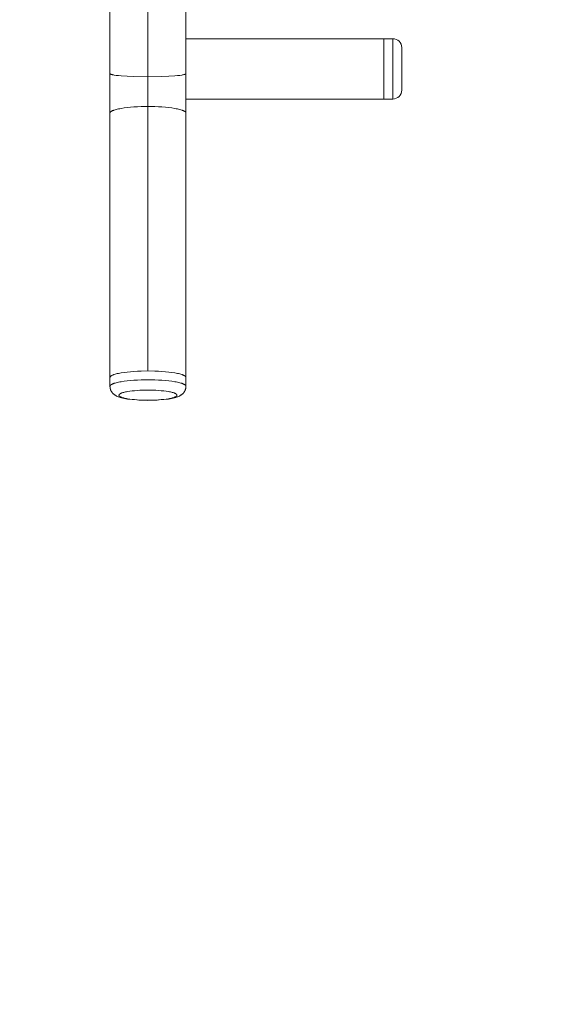
# Model space of a CAD drawing. Units: millimetres. Extents: x 2039.39 to 2044.9, y 2332.46 to 2340.54.
# Drawn here: x 2042.13 to 2042.43, y 2338.62 to 2339.17 of the extents above; entities that cross this region are included whole.
import ezdxf

# ---------------------------------------------------------------- set-up
doc = ezdxf.new("R2010")
doc.units = ezdxf.units.MM
doc.layers.get('0').update_dxf_attribs({"lineweight": 5})
doc.layers.add('DIASTASEIS', color=253, linetype='Continuous', lineweight=15)
doc.styles.get("Standard").update_dxf_attribs({"font": 'GOTHIC.TTF'})
doc.dimstyles.get("Standard").update_dxf_attribs({"dimtxt": 0.15, "dimasz": 0.15, "dimexe": 0.0625, "dimexo": 0.0625, "dimgap": 0.01, "dimtad": 0, "dimdec": 1, "dimzin": 0, "dimdsep": 46, "dimtxsty": 'Standard', "dimblk": 'OBLIQUE', "dimblk2": 'OBLIQUE', "dimcen": 0.06, "dimadec": 0, "dimazin": 0, "dimtfac": 1, "dimtdec": 1, "dimtofl": 0, "dimtmove": 0, "dimatfit": 3, "dimldrblk": 'OBLIQUE', "dimfxl": 1, "dimtolj": 1, "dimtzin": 0, "dimarcsym": 0})

# ---------------------------------------------------------------- blocks, each defined once
blk = doc.blocks.new('_Oblique')
at = {"color": 0, "linetype": 'ByBlock', "lineweight": -2}
blk.add_line((-0.5, -0.5), (0.5, 0.5), dxfattribs=at)
blk = doc.blocks.new('*D38')
at = {"layer": 'Defpoints', "color": 0}
for p in [(2041.86877, 2340.03882), (2041.86877, 2338.13882), (2043.13868, 2338.13882)]:
    blk.add_point(p, dxfattribs=at)
at = {"layer": 'DIASTASEIS', "color": 0, "lineweight": -2}
for p, q in [((2041.93127, 2340.03882), (2043.20118, 2340.03882)), ((2043.13868, 2340.03882), (2043.13868, 2339.28313)), ((2043.13868, 2338.13882), (2043.13868, 2338.8945)), ((2041.93127, 2338.13882), (2043.20118, 2338.13882))]:
    blk.add_line(p, q, dxfattribs=at)
at = {"layer": 'DIASTASEIS', "color": 0, "linetype": 'ByBlock', "lineweight": -2, "xscale": 0.15, "yscale": 0.15, "zscale": 0.15}
for p, rotation in [((2043.13868, 2340.03882), 90), ((2043.13868, 2338.13882), 270)]:
    blk.add_blockref('_Oblique', p, dxfattribs=dict(at, rotation=rotation))
at = {"layer": 'DIASTASEIS', "color": 0, "insert": (2043.13868, 2339.08882), "char_height": 0.15, "attachment_point": 5, "rotation": 90}
blk.add_mtext('\\A1;1.90', dxfattribs=at)
blk = doc.blocks.new('TR010_front')
for p, q in [((-3.22462, 11.54247), (-3.22462, 11.94095)), ((-3.18222, 11.94095), (-3.18222, 11.54247)), ((-3.20342, 11.9391), (-3.20342, 11.54062)), ((-3.18222, 11.56194), (-3.07177, 11.56194)), ((-3.07177, 11.56194), (-3.07177, 11.52824)), ((-3.07177, 11.56194), (-3.06677, 11.56194)), ((-3.06677, 11.56194), (-3.06677, 11.52824)), ((-3.06177, 11.55694), (-3.06177, 11.53324)), ((-3.22462, 11.54246), (-3.22462, 11.54247)), ((-3.22462, 11.54247), (-3.22462, 11.52038)), ((-3.22462, 11.54245), (-3.22462, 11.54246)), ((-3.22462, 11.54244), (-3.22462, 11.54245)), ((-3.22461, 11.54243), (-3.22462, 11.54244)), ((-3.22461, 11.54242), (-3.22461, 11.54243)), ((-3.22461, 11.54241), (-3.22461, 11.54242)), ((-3.2246, 11.5424), (-3.22461, 11.54241)), ((-3.2246, 11.54239), (-3.2246, 11.5424)), ((-3.22459, 11.54238), (-3.2246, 11.54239)), ((-3.22459, 11.54237), (-3.22459, 11.54238)), ((-3.22458, 11.54236), (-3.22459, 11.54237)), ((-3.22457, 11.54235), (-3.22458, 11.54236)), ((-3.22456, 11.54234), (-3.22457, 11.54235)), ((-3.22455, 11.54233), (-3.22456, 11.54234)), ((-3.22454, 11.54232), (-3.22455, 11.54233)), ((-3.22453, 11.54231), (-3.22454, 11.54232)), ((-3.22452, 11.54229), (-3.22453, 11.54231)), ((-3.22451, 11.54228), (-3.22452, 11.54229)), ((-3.2245, 11.54227), (-3.22451, 11.54228)), ((-3.22448, 11.54226), (-3.2245, 11.54227)), ((-3.22447, 11.54225), (-3.22448, 11.54226)), ((-3.22445, 11.54224), (-3.22447, 11.54225)), ((-3.22444, 11.54223), (-3.22445, 11.54224)), ((-3.22442, 11.54222), (-3.22444, 11.54223)), ((-3.22441, 11.54221), (-3.22442, 11.54222)), ((-3.22439, 11.5422), (-3.22441, 11.54221)), ((-3.22435, 11.54218), (-3.22439, 11.5422)), ((-3.22431, 11.54216), (-3.22435, 11.54218)), ((-3.22426, 11.54214), (-3.22431, 11.54216)), ((-3.22422, 11.54211), (-3.22426, 11.54214)), ((-3.22417, 11.54209), (-3.22422, 11.54211)), ((-3.22411, 11.54207), (-3.22417, 11.54209)), ((-3.22406, 11.54205), (-3.22411, 11.54207)), ((-3.22394, 11.54201), (-3.22406, 11.54205)), ((-3.2238, 11.54196), (-3.22394, 11.54201)), ((-3.22365, 11.54192), (-3.2238, 11.54196)), ((-3.22349, 11.54188), (-3.22365, 11.54192)), ((-3.22313, 11.54179), (-3.22349, 11.54188)), ((-3.22272, 11.54171), (-3.22313, 11.54179)), ((-3.22225, 11.54162), (-3.22272, 11.54171)), ((-3.22116, 11.54146), (-3.22225, 11.54162)), ((-3.21988, 11.54131), (-3.22116, 11.54146)), ((-3.21841, 11.54117), (-3.21988, 11.54131)), ((-3.21502, 11.54093), (-3.21841, 11.54117)), ((-3.21122, 11.54075), (-3.21502, 11.54093)), ((-3.20342, 11.54062), (-3.21122, 11.54075)), ((-3.20342, 11.54062), (-3.19561, 11.54075)), ((-3.20342, 11.52406), (-3.20342, 11.54062)), ((-3.19561, 11.54075), (-3.19182, 11.54093)), ((-3.19182, 11.54093), (-3.18843, 11.54117)), ((-3.18843, 11.54117), (-3.18696, 11.54131)), ((-3.18696, 11.54131), (-3.18567, 11.54146)), ((-3.18567, 11.54146), (-3.18459, 11.54162)), ((-3.18459, 11.54162), (-3.18412, 11.54171)), ((-3.18412, 11.54171), (-3.18371, 11.54179)), ((-3.18371, 11.54179), (-3.18335, 11.54188)), ((-3.18335, 11.54188), (-3.18318, 11.54192)), ((-3.18318, 11.54192), (-3.18304, 11.54196)), ((-3.18304, 11.54196), (-3.1829, 11.54201)), ((-3.1829, 11.54201), (-3.18278, 11.54205)), ((-3.18278, 11.54205), (-3.18272, 11.54207)), ((-3.18272, 11.54207), (-3.18267, 11.54209)), ((-3.18267, 11.54209), (-3.18262, 11.54211)), ((-3.18262, 11.54211), (-3.18257, 11.54214)), ((-3.18257, 11.54214), (-3.18253, 11.54216)), ((-3.18253, 11.54216), (-3.18249, 11.54218)), ((-3.18249, 11.54218), (-3.18245, 11.5422)), ((-3.18245, 11.5422), (-3.18243, 11.54221)), ((-3.18243, 11.54221), (-3.18241, 11.54222)), ((-3.18241, 11.54222), (-3.1824, 11.54223)), ((-3.1824, 11.54223), (-3.18238, 11.54224)), ((-3.18238, 11.54224), (-3.18237, 11.54225)), ((-3.18237, 11.54225), (-3.18235, 11.54226)), ((-3.18235, 11.54226), (-3.18234, 11.54227)), ((-3.18234, 11.54227), (-3.18233, 11.54228)), ((-3.18233, 11.54228), (-3.18232, 11.54229)), ((-3.18232, 11.54229), (-3.1823, 11.54231)), ((-3.1823, 11.54231), (-3.18229, 11.54232)), ((-3.18229, 11.54232), (-3.18228, 11.54233)), ((-3.18228, 11.54233), (-3.18227, 11.54234)), ((-3.18227, 11.54235), (-3.18226, 11.54236)), ((-3.18227, 11.54234), (-3.18227, 11.54235)), ((-3.18226, 11.54236), (-3.18225, 11.54237)), ((-3.18225, 11.54238), (-3.18224, 11.54239)), ((-3.18225, 11.54237), (-3.18225, 11.54238)), ((-3.18224, 11.54239), (-3.18223, 11.5424)), ((-3.18223, 11.54242), (-3.18222, 11.54243)), ((-3.18223, 11.54241), (-3.18223, 11.54242)), ((-3.18223, 11.5424), (-3.18223, 11.54241)), ((-3.18222, 11.54246), (-3.18222, 11.54247)), ((-3.18222, 11.54247), (-3.18222, 11.52038)), ((-3.18222, 11.54245), (-3.18222, 11.54246)), ((-3.18222, 11.54244), (-3.18222, 11.54245)), ((-3.18222, 11.54243), (-3.18222, 11.54244)), ((-3.21988, 11.5227), (-3.21916, 11.52285)), ((-3.21916, 11.52285), (-3.21841, 11.52298)), ((-3.21841, 11.52298), (-3.21678, 11.52324)), ((-3.21678, 11.52324), (-3.21502, 11.52346)), ((-3.21502, 11.52346), (-3.21316, 11.52365)), ((-3.21316, 11.52365), (-3.21122, 11.5238)), ((-3.21122, 11.5238), (-3.20925, 11.52392)), ((-3.20925, 11.52392), (-3.20728, 11.524)), ((-3.20728, 11.524), (-3.20342, 11.52406)), ((-3.19956, 11.524), (-3.20342, 11.52406)), ((-3.20342, 11.52406), (-3.20342, 11.37634)), ((-3.19759, 11.52392), (-3.19956, 11.524)), ((-3.19561, 11.5238), (-3.19759, 11.52392)), ((-3.19368, 11.52365), (-3.19561, 11.5238)), ((-3.19182, 11.52346), (-3.19368, 11.52365)), ((-3.19006, 11.52324), (-3.19182, 11.52346)), ((-3.18843, 11.52298), (-3.19006, 11.52324)), ((-3.18767, 11.52285), (-3.18843, 11.52298)), ((-3.18696, 11.5227), (-3.18767, 11.52285)), ((-3.07177, 11.52824), (-3.18222, 11.52824)), ((-3.06677, 11.52824), (-3.07177, 11.52824)), ((-3.22462, 11.52044), (-3.22461, 11.52046)), ((-3.22462, 11.52042), (-3.22462, 11.52044)), ((-3.22462, 11.5204), (-3.22462, 11.52042)), ((-3.22462, 11.52038), (-3.22462, 11.5204)), ((-3.22462, 11.37266), (-3.22462, 11.52038)), ((-3.22461, 11.5205), (-3.2246, 11.52052)), ((-3.22461, 11.52048), (-3.22461, 11.5205)), ((-3.22461, 11.52046), (-3.22461, 11.52048)), ((-3.2246, 11.52055), (-3.22459, 11.52057)), ((-3.2246, 11.52052), (-3.2246, 11.52055)), ((-3.22459, 11.52059), (-3.22458, 11.52061)), ((-3.22459, 11.52057), (-3.22459, 11.52059)), ((-3.22458, 11.52061), (-3.22457, 11.52063)), ((-3.22457, 11.52063), (-3.22456, 11.52065)), ((-3.22456, 11.52065), (-3.22455, 11.52067)), ((-3.22455, 11.52067), (-3.22454, 11.52069)), ((-3.22454, 11.52069), (-3.22453, 11.52071)), ((-3.22453, 11.52071), (-3.22452, 11.52073)), ((-3.22452, 11.52073), (-3.22451, 11.52075)), ((-3.22451, 11.52075), (-3.2245, 11.52078)), ((-3.2245, 11.52078), (-3.22448, 11.5208)), ((-3.22448, 11.5208), (-3.22447, 11.52082)), ((-3.22447, 11.52082), (-3.22445, 11.52084)), ((-3.22445, 11.52084), (-3.22444, 11.52086)), ((-3.22444, 11.52086), (-3.22442, 11.52088)), ((-3.22442, 11.52088), (-3.22441, 11.5209)), ((-3.22441, 11.5209), (-3.22439, 11.52092)), ((-3.22439, 11.52092), (-3.22437, 11.52094)), ((-3.22437, 11.52094), (-3.22435, 11.52097)), ((-3.22435, 11.52097), (-3.22433, 11.52099)), ((-3.22433, 11.52099), (-3.22431, 11.52101)), ((-3.22431, 11.52101), (-3.22426, 11.52105)), ((-3.22426, 11.52105), (-3.22422, 11.52109)), ((-3.22422, 11.52109), (-3.22417, 11.52114)), ((-3.22417, 11.52114), (-3.22411, 11.52118)), ((-3.22411, 11.52118), (-3.22406, 11.52122)), ((-3.22406, 11.52122), (-3.224, 11.52127)), ((-3.224, 11.52127), (-3.22394, 11.52131)), ((-3.22394, 11.52131), (-3.22387, 11.52135)), ((-3.22387, 11.52135), (-3.2238, 11.52139)), ((-3.2238, 11.52139), (-3.22373, 11.52144)), ((-3.22373, 11.52144), (-3.22365, 11.52148)), ((-3.22365, 11.52148), (-3.22349, 11.52157)), ((-3.22349, 11.52157), (-3.22332, 11.52165)), ((-3.22332, 11.52165), (-3.22313, 11.52174)), ((-3.22313, 11.52174), (-3.22293, 11.52182)), ((-3.22293, 11.52182), (-3.22272, 11.52191)), ((-3.22272, 11.52191), (-3.22249, 11.52199)), ((-3.22249, 11.52199), (-3.22225, 11.52207)), ((-3.22225, 11.52207), (-3.22173, 11.52224)), ((-3.22173, 11.52224), (-3.22116, 11.5224)), ((-3.22116, 11.5224), (-3.22054, 11.52255)), ((-3.22054, 11.52255), (-3.21988, 11.5227)), ((-3.18629, 11.52255), (-3.18696, 11.5227)), ((-3.18567, 11.5224), (-3.18629, 11.52255)), ((-3.18511, 11.52224), (-3.18567, 11.5224)), ((-3.18459, 11.52207), (-3.18511, 11.52224)), ((-3.18435, 11.52199), (-3.18459, 11.52207)), ((-3.18412, 11.52191), (-3.18435, 11.52199)), ((-3.18391, 11.52182), (-3.18412, 11.52191)), ((-3.18371, 11.52174), (-3.18391, 11.52182)), ((-3.18352, 11.52165), (-3.18371, 11.52174)), ((-3.18335, 11.52157), (-3.18352, 11.52165)), ((-3.18318, 11.52148), (-3.18335, 11.52157)), ((-3.18311, 11.52144), (-3.18318, 11.52148)), ((-3.18304, 11.52139), (-3.18311, 11.52144)), ((-3.18297, 11.52135), (-3.18304, 11.52139)), ((-3.1829, 11.52131), (-3.18297, 11.52135)), ((-3.18284, 11.52127), (-3.1829, 11.52131)), ((-3.18278, 11.52122), (-3.18284, 11.52127)), ((-3.18272, 11.52118), (-3.18278, 11.52122)), ((-3.18267, 11.52114), (-3.18272, 11.52118)), ((-3.18262, 11.52109), (-3.18267, 11.52114)), ((-3.18257, 11.52105), (-3.18262, 11.52109)), ((-3.18253, 11.52101), (-3.18257, 11.52105)), ((-3.18251, 11.52099), (-3.18253, 11.52101)), ((-3.18249, 11.52097), (-3.18251, 11.52099)), ((-3.18247, 11.52094), (-3.18249, 11.52097)), ((-3.18245, 11.52092), (-3.18247, 11.52094)), ((-3.18243, 11.5209), (-3.18245, 11.52092)), ((-3.18241, 11.52088), (-3.18243, 11.5209)), ((-3.1824, 11.52086), (-3.18241, 11.52088)), ((-3.18238, 11.52084), (-3.1824, 11.52086)), ((-3.18237, 11.52082), (-3.18238, 11.52084)), ((-3.18235, 11.5208), (-3.18237, 11.52082)), ((-3.18234, 11.52078), (-3.18235, 11.5208)), ((-3.18233, 11.52075), (-3.18234, 11.52078)), ((-3.18232, 11.52073), (-3.18233, 11.52075)), ((-3.1823, 11.52071), (-3.18232, 11.52073)), ((-3.18229, 11.52069), (-3.1823, 11.52071)), ((-3.18228, 11.52067), (-3.18229, 11.52069)), ((-3.18227, 11.52065), (-3.18228, 11.52067)), ((-3.18227, 11.52063), (-3.18227, 11.52065)), ((-3.18226, 11.52061), (-3.18227, 11.52063)), ((-3.18225, 11.52059), (-3.18226, 11.52061)), ((-3.18225, 11.52057), (-3.18225, 11.52059)), ((-3.18224, 11.52055), (-3.18225, 11.52057)), ((-3.18223, 11.52052), (-3.18224, 11.52055)), ((-3.18223, 11.5205), (-3.18223, 11.52052)), ((-3.18223, 11.52048), (-3.18223, 11.5205)), ((-3.18222, 11.52046), (-3.18223, 11.52048)), ((-3.18222, 11.52044), (-3.18222, 11.52046)), ((-3.18222, 11.52042), (-3.18222, 11.52044)), ((-3.18222, 11.5204), (-3.18222, 11.52042)), ((-3.18222, 11.52038), (-3.18222, 11.5204)), ((-3.18222, 11.52038), (-3.18222, 11.37266)), ((-3.22249, 11.37427), (-3.22225, 11.37435)), ((-3.22225, 11.37435), (-3.22173, 11.37451)), ((-3.22173, 11.37451), (-3.22116, 11.37467)), ((-3.22116, 11.37467), (-3.22054, 11.37483)), ((-3.22054, 11.37483), (-3.21988, 11.37498)), ((-3.21988, 11.37498), (-3.21916, 11.37513)), ((-3.21916, 11.37513), (-3.21841, 11.37526)), ((-3.21841, 11.37526), (-3.21678, 11.37552)), ((-3.21678, 11.37552), (-3.21502, 11.37574)), ((-3.21502, 11.37574), (-3.21316, 11.37593)), ((-3.21316, 11.37593), (-3.21122, 11.37608)), ((-3.21122, 11.37608), (-3.20925, 11.3762)), ((-3.20925, 11.3762), (-3.20728, 11.37628)), ((-3.20728, 11.37628), (-3.20342, 11.37634)), ((-3.20342, 11.37634), (-3.19956, 11.37628)), ((-3.19956, 11.37628), (-3.19759, 11.3762)), ((-3.19759, 11.3762), (-3.19561, 11.37608)), ((-3.19561, 11.37608), (-3.19368, 11.37593)), ((-3.19368, 11.37593), (-3.19182, 11.37574)), ((-3.19182, 11.37574), (-3.19006, 11.37552)), ((-3.19006, 11.37552), (-3.18843, 11.37526)), ((-3.18843, 11.37526), (-3.18767, 11.37513)), ((-3.18767, 11.37513), (-3.18696, 11.37498)), ((-3.18696, 11.37498), (-3.18629, 11.37483)), ((-3.18629, 11.37483), (-3.18567, 11.37467)), ((-3.18567, 11.37467), (-3.18511, 11.37451)), ((-3.18511, 11.37451), (-3.18459, 11.37435)), ((-3.18459, 11.37435), (-3.18435, 11.37427)), ((-3.22462, 11.37272), (-3.22461, 11.37274)), ((-3.22462, 11.3727), (-3.22462, 11.37272)), ((-3.22462, 11.37268), (-3.22462, 11.3727)), ((-3.22462, 11.37266), (-3.22462, 11.37268)), ((-3.22462, 11.36774), (-3.22462, 11.37266)), ((-3.22461, 11.37278), (-3.2246, 11.3728)), ((-3.22461, 11.37276), (-3.22461, 11.37278)), ((-3.22461, 11.37274), (-3.22461, 11.37276)), ((-3.2246, 11.37282), (-3.22459, 11.37285)), ((-3.2246, 11.3728), (-3.2246, 11.37282)), ((-3.22459, 11.37287), (-3.22458, 11.37289)), ((-3.22459, 11.37285), (-3.22459, 11.37287)), ((-3.22458, 11.37289), (-3.22457, 11.37291)), ((-3.22457, 11.37291), (-3.22456, 11.37293)), ((-3.22456, 11.37293), (-3.22455, 11.37295)), ((-3.22455, 11.37295), (-3.22454, 11.37297)), ((-3.22454, 11.37297), (-3.22453, 11.37299)), ((-3.22453, 11.37299), (-3.22452, 11.37301)), ((-3.22452, 11.37301), (-3.22451, 11.37303)), ((-3.22451, 11.37303), (-3.2245, 11.37305)), ((-3.2245, 11.37305), (-3.22448, 11.37308)), ((-3.22448, 11.37308), (-3.22447, 11.3731)), ((-3.22447, 11.3731), (-3.22445, 11.37312)), ((-3.22445, 11.37312), (-3.22444, 11.37314)), ((-3.22444, 11.37314), (-3.22442, 11.37316)), ((-3.22442, 11.37316), (-3.22441, 11.37318)), ((-3.22441, 11.37318), (-3.22439, 11.3732)), ((-3.22439, 11.3732), (-3.22437, 11.37322)), ((-3.22437, 11.37322), (-3.22435, 11.37324)), ((-3.22435, 11.37324), (-3.22433, 11.37327)), ((-3.22433, 11.37327), (-3.22431, 11.37329)), ((-3.22431, 11.37329), (-3.22426, 11.37333)), ((-3.22426, 11.37333), (-3.22422, 11.37337)), ((-3.22422, 11.37337), (-3.22417, 11.37342)), ((-3.22417, 11.37342), (-3.22411, 11.37346)), ((-3.22411, 11.37346), (-3.22406, 11.3735)), ((-3.22406, 11.3735), (-3.224, 11.37354)), ((-3.224, 11.37354), (-3.22394, 11.37359)), ((-3.22394, 11.37359), (-3.22387, 11.37363)), ((-3.22387, 11.37363), (-3.2238, 11.37367)), ((-3.2238, 11.37367), (-3.22373, 11.37372)), ((-3.2238, 11.36875), (-3.22373, 11.36879)), ((-3.22373, 11.37372), (-3.22365, 11.37376)), ((-3.22373, 11.36879), (-3.22365, 11.36884)), ((-3.22365, 11.37376), (-3.22349, 11.37384)), ((-3.22365, 11.36884), (-3.22349, 11.36892)), ((-3.22349, 11.37384), (-3.22332, 11.37393)), ((-3.22349, 11.36892), (-3.22332, 11.36901)), ((-3.22332, 11.37393), (-3.22313, 11.37402)), ((-3.22332, 11.36901), (-3.22313, 11.36909)), ((-3.22313, 11.37402), (-3.22293, 11.3741)), ((-3.22313, 11.36909), (-3.22293, 11.36918)), ((-3.22293, 11.3741), (-3.22272, 11.37418)), ((-3.22293, 11.36918), (-3.22272, 11.36926)), ((-3.22272, 11.37418), (-3.22249, 11.37427)), ((-3.22272, 11.36926), (-3.22249, 11.36934)), ((-3.22249, 11.36934), (-3.22225, 11.36943)), ((-3.22225, 11.36943), (-3.22173, 11.36959)), ((-3.22173, 11.36959), (-3.22116, 11.36975)), ((-3.22116, 11.36975), (-3.22054, 11.36991)), ((-3.22054, 11.36991), (-3.21988, 11.37006)), ((-3.21988, 11.37006), (-3.21916, 11.3702)), ((-3.21916, 11.3702), (-3.21841, 11.37034)), ((-3.21841, 11.37034), (-3.21678, 11.37059)), ((-3.21678, 11.37059), (-3.21502, 11.37082)), ((-3.21502, 11.37082), (-3.21316, 11.37101)), ((-3.21316, 11.37101), (-3.21122, 11.37116)), ((-3.21122, 11.37116), (-3.20925, 11.37128)), ((-3.20925, 11.37128), (-3.20728, 11.37136)), ((-3.20728, 11.37136), (-3.20342, 11.37142)), ((-3.20342, 11.37142), (-3.19956, 11.37136)), ((-3.19956, 11.37136), (-3.19759, 11.37128)), ((-3.19759, 11.37128), (-3.19561, 11.37116)), ((-3.19561, 11.37116), (-3.19368, 11.37101)), ((-3.19368, 11.37101), (-3.19182, 11.37082)), ((-3.19182, 11.37082), (-3.19006, 11.37059)), ((-3.19006, 11.37059), (-3.18843, 11.37034)), ((-3.18843, 11.37034), (-3.18767, 11.3702)), ((-3.18767, 11.3702), (-3.18696, 11.37006)), ((-3.18696, 11.37006), (-3.18629, 11.36991)), ((-3.18629, 11.36991), (-3.18567, 11.36975)), ((-3.18567, 11.36975), (-3.18511, 11.36959)), ((-3.18511, 11.36959), (-3.18459, 11.36943)), ((-3.18459, 11.36943), (-3.18435, 11.36934)), ((-3.18435, 11.37427), (-3.18412, 11.37418)), ((-3.18435, 11.36934), (-3.18412, 11.36926)), ((-3.18412, 11.37418), (-3.18391, 11.3741)), ((-3.18412, 11.36926), (-3.18391, 11.36918)), ((-3.18391, 11.3741), (-3.18371, 11.37402)), ((-3.18391, 11.36918), (-3.18371, 11.36909)), ((-3.18371, 11.37402), (-3.18352, 11.37393)), ((-3.18371, 11.36909), (-3.18352, 11.36901)), ((-3.18352, 11.37393), (-3.18335, 11.37384)), ((-3.18352, 11.36901), (-3.18335, 11.36892)), ((-3.18335, 11.37384), (-3.18318, 11.37376)), ((-3.18335, 11.36892), (-3.18318, 11.36884)), ((-3.18318, 11.37376), (-3.18311, 11.37372)), ((-3.18318, 11.36884), (-3.18311, 11.36879)), ((-3.18311, 11.37372), (-3.18304, 11.37367)), ((-3.18311, 11.36879), (-3.18304, 11.36875)), ((-3.18304, 11.37367), (-3.18297, 11.37363)), ((-3.18297, 11.37363), (-3.1829, 11.37359)), ((-3.1829, 11.37359), (-3.18284, 11.37354)), ((-3.18284, 11.37354), (-3.18278, 11.3735)), ((-3.18278, 11.3735), (-3.18272, 11.37346)), ((-3.18272, 11.37346), (-3.18267, 11.37342)), ((-3.18267, 11.37342), (-3.18262, 11.37337)), ((-3.18262, 11.37337), (-3.18257, 11.37333)), ((-3.18257, 11.37333), (-3.18253, 11.37329)), ((-3.18253, 11.37329), (-3.18251, 11.37327)), ((-3.18251, 11.37327), (-3.18249, 11.37324)), ((-3.18249, 11.37324), (-3.18247, 11.37322)), ((-3.18247, 11.37322), (-3.18245, 11.3732)), ((-3.18245, 11.3732), (-3.18243, 11.37318)), ((-3.18243, 11.37318), (-3.18241, 11.37316)), ((-3.18241, 11.37316), (-3.1824, 11.37314)), ((-3.1824, 11.37314), (-3.18238, 11.37312)), ((-3.18238, 11.37312), (-3.18237, 11.3731)), ((-3.18237, 11.3731), (-3.18235, 11.37308)), ((-3.18235, 11.37308), (-3.18234, 11.37305)), ((-3.18234, 11.37305), (-3.18233, 11.37303)), ((-3.18233, 11.37303), (-3.18232, 11.37301)), ((-3.18232, 11.37301), (-3.1823, 11.37299)), ((-3.1823, 11.37299), (-3.18229, 11.37297)), ((-3.18229, 11.37297), (-3.18228, 11.37295)), ((-3.18228, 11.37295), (-3.18227, 11.37293)), ((-3.18227, 11.37293), (-3.18227, 11.37291)), ((-3.18227, 11.37291), (-3.18226, 11.37289)), ((-3.18226, 11.37289), (-3.18225, 11.37287)), ((-3.18225, 11.37287), (-3.18225, 11.37285)), ((-3.18225, 11.37285), (-3.18224, 11.37282)), ((-3.18224, 11.37282), (-3.18223, 11.3728)), ((-3.18223, 11.3728), (-3.18223, 11.37278)), ((-3.18223, 11.37278), (-3.18223, 11.37276)), ((-3.18223, 11.37276), (-3.18222, 11.37274)), ((-3.18222, 11.37274), (-3.18222, 11.37272)), ((-3.18222, 11.37272), (-3.18222, 11.3727)), ((-3.18222, 11.3727), (-3.18222, 11.37268)), ((-3.18222, 11.37268), (-3.18222, 11.37266)), ((-3.18222, 11.37266), (-3.18222, 11.36774)), ((-3.22462, 11.3678), (-3.22461, 11.36782)), ((-3.22462, 11.36778), (-3.22462, 11.3678)), ((-3.22462, 11.36776), (-3.22462, 11.36778)), ((-3.22462, 11.36774), (-3.22462, 11.36776)), ((-3.22462, 11.36756), (-3.22462, 11.36774)), ((-3.22461, 11.36739), (-3.22462, 11.36756)), ((-3.22461, 11.36786), (-3.2246, 11.36788)), ((-3.22461, 11.36784), (-3.22461, 11.36786)), ((-3.22461, 11.36782), (-3.22461, 11.36784)), ((-3.22459, 11.36722), (-3.22461, 11.36739)), ((-3.2246, 11.3679), (-3.22459, 11.36792)), ((-3.2246, 11.36788), (-3.2246, 11.3679)), ((-3.22459, 11.36794), (-3.22458, 11.36796)), ((-3.22459, 11.36792), (-3.22459, 11.36794)), ((-3.22458, 11.36705), (-3.22459, 11.36722)), ((-3.22458, 11.36796), (-3.22457, 11.36798)), ((-3.22455, 11.36688), (-3.22458, 11.36705)), ((-3.22457, 11.36798), (-3.22456, 11.368)), ((-3.22456, 11.368), (-3.22455, 11.36803)), ((-3.22455, 11.36803), (-3.22454, 11.36805)), ((-3.22452, 11.36671), (-3.22455, 11.36688)), ((-3.22454, 11.36805), (-3.22453, 11.36807)), ((-3.22453, 11.36807), (-3.22452, 11.36809)), ((-3.22452, 11.36809), (-3.22451, 11.36811)), ((-3.22449, 11.36654), (-3.22452, 11.36671)), ((-3.22451, 11.36811), (-3.2245, 11.36813)), ((-3.2245, 11.36813), (-3.22448, 11.36815)), ((-3.22445, 11.36637), (-3.22449, 11.36654)), ((-3.22448, 11.36815), (-3.22447, 11.36817)), ((-3.22447, 11.36817), (-3.22445, 11.36819)), ((-3.22445, 11.36819), (-3.22444, 11.36821)), ((-3.22442, 11.36626), (-3.22445, 11.36637)), ((-3.22444, 11.36821), (-3.22442, 11.36824)), ((-3.22442, 11.36824), (-3.22441, 11.36826)), ((-3.22439, 11.36616), (-3.22442, 11.36626)), ((-3.22441, 11.36826), (-3.22439, 11.36828)), ((-3.22439, 11.36828), (-3.22437, 11.3683)), ((-3.22435, 11.36605), (-3.22439, 11.36616)), ((-3.22437, 11.3683), (-3.22435, 11.36832)), ((-3.22435, 11.36832), (-3.22433, 11.36834)), ((-3.22432, 11.36594), (-3.22435, 11.36605)), ((-3.22433, 11.36834), (-3.22431, 11.36836)), ((-3.22426, 11.36578), (-3.22432, 11.36594)), ((-3.22431, 11.36836), (-3.22426, 11.36841)), ((-3.22426, 11.36841), (-3.22422, 11.36845)), ((-3.2242, 11.36563), (-3.22426, 11.36578)), ((-3.22422, 11.36845), (-3.22417, 11.36849)), ((-3.22413, 11.36547), (-3.2242, 11.36563)), ((-3.22417, 11.36849), (-3.22411, 11.36853)), ((-3.22406, 11.36532), (-3.22413, 11.36547)), ((-3.22411, 11.36853), (-3.22406, 11.36858)), ((-3.22406, 11.36858), (-3.224, 11.36862)), ((-3.22402, 11.36523), (-3.22406, 11.36532)), ((-3.22397, 11.36514), (-3.22402, 11.36523)), ((-3.224, 11.36862), (-3.22394, 11.36866)), ((-3.22387, 11.36497), (-3.22397, 11.36514)), ((-3.22394, 11.36866), (-3.22387, 11.36871)), ((-3.22387, 11.36871), (-3.2238, 11.36875)), ((-3.22377, 11.3648), (-3.22387, 11.36497)), ((-3.22367, 11.36463), (-3.22377, 11.3648)), ((-3.22361, 11.36455), (-3.22367, 11.36463)), ((-3.22355, 11.36446), (-3.22361, 11.36455)), ((-3.22343, 11.3643), (-3.22355, 11.36446)), ((-3.22336, 11.36421), (-3.22343, 11.3643)), ((-3.22329, 11.36413), (-3.22336, 11.36421)), ((-3.22315, 11.36397), (-3.22329, 11.36413)), ((-3.22308, 11.36389), (-3.22315, 11.36397)), ((-3.223, 11.36381), (-3.22308, 11.36389)), ((-3.22284, 11.36365), (-3.223, 11.36381)), ((-3.22276, 11.36357), (-3.22284, 11.36365)), ((-3.22267, 11.36349), (-3.22276, 11.36357)), ((-3.2225, 11.36334), (-3.22267, 11.36349)), ((-3.2224, 11.36326), (-3.2225, 11.36334)), ((-3.21941, 11.36326), (-3.2194, 11.36328)), ((-3.2194, 11.36328), (-3.21938, 11.36329)), ((-3.21938, 11.36329), (-3.21935, 11.36332)), ((-3.21935, 11.36332), (-3.21931, 11.36336)), ((-3.21931, 11.36336), (-3.21927, 11.36339)), ((-3.21927, 11.36339), (-3.21923, 11.36342)), ((-3.21923, 11.36342), (-3.21919, 11.36346)), ((-3.21919, 11.36346), (-3.21914, 11.36349)), ((-3.21914, 11.36349), (-3.2191, 11.36352)), ((-3.2191, 11.36352), (-3.21905, 11.36355)), ((-3.21905, 11.36355), (-3.21899, 11.36359)), ((-3.21899, 11.36359), (-3.21894, 11.36362)), ((-3.21894, 11.36362), (-3.21888, 11.36365)), ((-3.21888, 11.36365), (-3.21876, 11.36372)), ((-3.21876, 11.36372), (-3.21862, 11.36378)), ((-3.21862, 11.36378), (-3.21848, 11.36385)), ((-3.21848, 11.36385), (-3.21833, 11.36391)), ((-3.21833, 11.36391), (-3.21816, 11.36398)), ((-3.21816, 11.36398), (-3.21799, 11.36404)), ((-3.21799, 11.36404), (-3.21781, 11.3641)), ((-3.21781, 11.3641), (-3.21741, 11.36423)), ((-3.21741, 11.36423), (-3.21698, 11.36435)), ((-3.21698, 11.36435), (-3.2165, 11.36447)), ((-3.2165, 11.36447), (-3.216, 11.36459)), ((-3.216, 11.36459), (-3.21545, 11.3647)), ((-3.21545, 11.3647), (-3.21487, 11.3648)), ((-3.21487, 11.3648), (-3.21363, 11.365)), ((-3.21363, 11.365), (-3.21228, 11.36517)), ((-3.21228, 11.36517), (-3.21086, 11.36531)), ((-3.21086, 11.36531), (-3.20938, 11.36543)), ((-3.20938, 11.36543), (-3.20788, 11.36552)), ((-3.20788, 11.36552), (-3.20637, 11.36558)), ((-3.20637, 11.36558), (-3.20342, 11.36563)), ((-3.20342, 11.36563), (-3.20047, 11.36558)), ((-3.20047, 11.36558), (-3.19896, 11.36552)), ((-3.19896, 11.36552), (-3.19746, 11.36543)), ((-3.19746, 11.36543), (-3.19598, 11.36531)), ((-3.19598, 11.36531), (-3.19455, 11.36517)), ((-3.19455, 11.36517), (-3.19321, 11.365)), ((-3.19321, 11.365), (-3.19196, 11.3648)), ((-3.19196, 11.3648), (-3.19139, 11.3647)), ((-3.19139, 11.3647), (-3.19084, 11.36459)), ((-3.19084, 11.36459), (-3.19033, 11.36447)), ((-3.19033, 11.36447), (-3.18986, 11.36435)), ((-3.18986, 11.36435), (-3.18942, 11.36423)), ((-3.18942, 11.36423), (-3.18903, 11.3641)), ((-3.18903, 11.3641), (-3.18885, 11.36404)), ((-3.18885, 11.36404), (-3.18867, 11.36398)), ((-3.18867, 11.36398), (-3.18851, 11.36391)), ((-3.18851, 11.36391), (-3.18836, 11.36385)), ((-3.18836, 11.36385), (-3.18821, 11.36378)), ((-3.18821, 11.36378), (-3.18808, 11.36372)), ((-3.18808, 11.36372), (-3.18796, 11.36365)), ((-3.18796, 11.36365), (-3.1879, 11.36362)), ((-3.1879, 11.36362), (-3.18784, 11.36359)), ((-3.18784, 11.36359), (-3.18779, 11.36355)), ((-3.18779, 11.36355), (-3.18774, 11.36352)), ((-3.18774, 11.36352), (-3.18769, 11.36349)), ((-3.18769, 11.36349), (-3.18765, 11.36346)), ((-3.18765, 11.36346), (-3.1876, 11.36342)), ((-3.1876, 11.36342), (-3.18756, 11.36339)), ((-3.18756, 11.36339), (-3.18752, 11.36336)), ((-3.18752, 11.36336), (-3.18749, 11.36332)), ((-3.18749, 11.36332), (-3.18746, 11.36329)), ((-3.18746, 11.36329), (-3.18744, 11.36328)), ((-3.18744, 11.36328), (-3.18742, 11.36326)), ((-3.18434, 11.36334), (-3.18444, 11.36326)), ((-3.18416, 11.36349), (-3.18434, 11.36334)), ((-3.18408, 11.36357), (-3.18416, 11.36349)), ((-3.18399, 11.36365), (-3.18408, 11.36357)), ((-3.18384, 11.36381), (-3.18399, 11.36365)), ((-3.18376, 11.36389), (-3.18384, 11.36381)), ((-3.18368, 11.36397), (-3.18376, 11.36389)), ((-3.18355, 11.36413), (-3.18368, 11.36397)), ((-3.18348, 11.36421), (-3.18355, 11.36413)), ((-3.18341, 11.3643), (-3.18348, 11.36421)), ((-3.18329, 11.36446), (-3.18341, 11.3643)), ((-3.18323, 11.36455), (-3.18329, 11.36446)), ((-3.18317, 11.36463), (-3.18323, 11.36455)), ((-3.18306, 11.3648), (-3.18317, 11.36463)), ((-3.18296, 11.36497), (-3.18306, 11.3648)), ((-3.18304, 11.36875), (-3.18297, 11.36871)), ((-3.18297, 11.36871), (-3.1829, 11.36866)), ((-3.18287, 11.36514), (-3.18296, 11.36497)), ((-3.1829, 11.36866), (-3.18284, 11.36862)), ((-3.18282, 11.36523), (-3.18287, 11.36514)), ((-3.18284, 11.36862), (-3.18278, 11.36858)), ((-3.18278, 11.36532), (-3.18282, 11.36523)), ((-3.18278, 11.36858), (-3.18272, 11.36853)), ((-3.1827, 11.36547), (-3.18278, 11.36532)), ((-3.18272, 11.36853), (-3.18267, 11.36849)), ((-3.18264, 11.36563), (-3.1827, 11.36547)), ((-3.18267, 11.36849), (-3.18262, 11.36845)), ((-3.18258, 11.36578), (-3.18264, 11.36563)), ((-3.18262, 11.36845), (-3.18257, 11.36841)), ((-3.18252, 11.36594), (-3.18258, 11.36578)), ((-3.18257, 11.36841), (-3.18253, 11.36836)), ((-3.18253, 11.36836), (-3.18251, 11.36834)), ((-3.18248, 11.36605), (-3.18252, 11.36594)), ((-3.18251, 11.36834), (-3.18249, 11.36832)), ((-3.18249, 11.36832), (-3.18247, 11.3683)), ((-3.18245, 11.36616), (-3.18248, 11.36605)), ((-3.18247, 11.3683), (-3.18245, 11.36828)), ((-3.18245, 11.36828), (-3.18243, 11.36826)), ((-3.18242, 11.36626), (-3.18245, 11.36616)), ((-3.18243, 11.36826), (-3.18241, 11.36824)), ((-3.18239, 11.36637), (-3.18242, 11.36626)), ((-3.18241, 11.36824), (-3.1824, 11.36821)), ((-3.1824, 11.36821), (-3.18238, 11.36819)), ((-3.18235, 11.36654), (-3.18239, 11.36637)), ((-3.18238, 11.36819), (-3.18237, 11.36817)), ((-3.18237, 11.36817), (-3.18235, 11.36815)), ((-3.18235, 11.36815), (-3.18234, 11.36813)), ((-3.18232, 11.36671), (-3.18235, 11.36654)), ((-3.18234, 11.36813), (-3.18233, 11.36811)), ((-3.18233, 11.36811), (-3.18232, 11.36809)), ((-3.18232, 11.36809), (-3.1823, 11.36807)), ((-3.18229, 11.36688), (-3.18232, 11.36671)), ((-3.1823, 11.36807), (-3.18229, 11.36805)), ((-3.18229, 11.36805), (-3.18228, 11.36803)), ((-3.18226, 11.36705), (-3.18229, 11.36688)), ((-3.18228, 11.36803), (-3.18227, 11.368)), ((-3.18227, 11.368), (-3.18227, 11.36798)), ((-3.18227, 11.36798), (-3.18226, 11.36796)), ((-3.18226, 11.36796), (-3.18225, 11.36794)), ((-3.18224, 11.36722), (-3.18226, 11.36705)), ((-3.18225, 11.36794), (-3.18225, 11.36792)), ((-3.18225, 11.36792), (-3.18224, 11.3679)), ((-3.18224, 11.3679), (-3.18223, 11.36788)), ((-3.18223, 11.36739), (-3.18224, 11.36722)), ((-3.18223, 11.36788), (-3.18223, 11.36786)), ((-3.18223, 11.36786), (-3.18223, 11.36784)), ((-3.18223, 11.36784), (-3.18222, 11.36782)), ((-3.18222, 11.36756), (-3.18223, 11.36739)), ((-3.18222, 11.36782), (-3.18222, 11.3678)), ((-3.18222, 11.3678), (-3.18222, 11.36778)), ((-3.18222, 11.36778), (-3.18222, 11.36776)), ((-3.18222, 11.36776), (-3.18222, 11.36774)), ((-3.18222, 11.36774), (-3.18222, 11.36756)), ((-3.2223, 11.36318), (-3.2224, 11.36326)), ((-3.22211, 11.36303), (-3.2223, 11.36318)), ((-3.22197, 11.36293), (-3.22211, 11.36303)), ((-3.22181, 11.36283), (-3.22197, 11.36293)), ((-3.22165, 11.36273), (-3.22181, 11.36283)), ((-3.22143, 11.3626), (-3.22165, 11.36273)), ((-3.22122, 11.36247), (-3.22143, 11.3626)), ((-3.22095, 11.36234), (-3.22122, 11.36247)), ((-3.22079, 11.36226), (-3.22095, 11.36234)), ((-3.22045, 11.36211), (-3.22079, 11.36226)), ((-3.22011, 11.36196), (-3.22045, 11.36211)), ((-3.21977, 11.36183), (-3.22011, 11.36196)), ((-3.2193, 11.36167), (-3.21977, 11.36183)), ((-3.21962, 11.36286), (-3.21961, 11.36287)), ((-3.21962, 11.36284), (-3.21962, 11.36286)), ((-3.21962, 11.36283), (-3.21962, 11.36284)), ((-3.21962, 11.36281), (-3.21962, 11.36283)), ((-3.21962, 11.3628), (-3.21962, 11.36281)), ((-3.21962, 11.36278), (-3.21962, 11.3628)), ((-3.21962, 11.36277), (-3.21962, 11.36278)), ((-3.21961, 11.36275), (-3.21962, 11.36277)), ((-3.21961, 11.36292), (-3.2196, 11.36294)), ((-3.21961, 11.36291), (-3.21961, 11.36292)), ((-3.21961, 11.36289), (-3.21961, 11.36291)), ((-3.21961, 11.36287), (-3.21961, 11.36289)), ((-3.21961, 11.36273), (-3.21961, 11.36275)), ((-3.21961, 11.36272), (-3.21961, 11.36273)), ((-3.21961, 11.3627), (-3.21961, 11.36272)), ((-3.2196, 11.36269), (-3.21961, 11.3627)), ((-3.2196, 11.36295), (-3.21959, 11.36297)), ((-3.2196, 11.36294), (-3.2196, 11.36295)), ((-3.2196, 11.36267), (-3.2196, 11.36269)), ((-3.21959, 11.36266), (-3.2196, 11.36267)), ((-3.21959, 11.36299), (-3.21958, 11.363)), ((-3.21959, 11.36297), (-3.21959, 11.36299)), ((-3.21959, 11.36264), (-3.21959, 11.36266)), ((-3.21958, 11.36262), (-3.21959, 11.36264)), ((-3.21958, 11.36302), (-3.21957, 11.36303)), ((-3.21958, 11.363), (-3.21958, 11.36302)), ((-3.21958, 11.36261), (-3.21958, 11.36262)), ((-3.21957, 11.36259), (-3.21958, 11.36261)), ((-3.21957, 11.36303), (-3.21956, 11.36305)), ((-3.21956, 11.36258), (-3.21957, 11.36259)), ((-3.21956, 11.36305), (-3.21955, 11.36306)), ((-3.21955, 11.36256), (-3.21956, 11.36258)), ((-3.21955, 11.36306), (-3.21954, 11.36308)), ((-3.21954, 11.36254), (-3.21955, 11.36256)), ((-3.21954, 11.3631), (-3.21953, 11.36311)), ((-3.21954, 11.36308), (-3.21954, 11.3631)), ((-3.21954, 11.36253), (-3.21954, 11.36254)), ((-3.21953, 11.36251), (-3.21954, 11.36253)), ((-3.21953, 11.36311), (-3.21952, 11.36313)), ((-3.21952, 11.3625), (-3.21953, 11.36251)), ((-3.21952, 11.36313), (-3.2195, 11.36315)), ((-3.2195, 11.36248), (-3.21952, 11.3625)), ((-3.2195, 11.36315), (-3.21949, 11.36316)), ((-3.21949, 11.36246), (-3.2195, 11.36248)), ((-3.21949, 11.36316), (-3.21948, 11.36318)), ((-3.21948, 11.36245), (-3.21949, 11.36246)), ((-3.21948, 11.36318), (-3.21947, 11.36319)), ((-3.21947, 11.36243), (-3.21948, 11.36245)), ((-3.21947, 11.36319), (-3.21946, 11.36321)), ((-3.21946, 11.36241), (-3.21947, 11.36243)), ((-3.21946, 11.36321), (-3.21944, 11.36323)), ((-3.21944, 11.3624), (-3.21946, 11.36241)), ((-3.21944, 11.36323), (-3.21943, 11.36324)), ((-3.21943, 11.36238), (-3.21944, 11.3624)), ((-3.21943, 11.36324), (-3.21941, 11.36326)), ((-3.21941, 11.36237), (-3.21943, 11.36238)), ((-3.2194, 11.36235), (-3.21941, 11.36237)), ((-3.21938, 11.36233), (-3.2194, 11.36235)), ((-3.21935, 11.3623), (-3.21938, 11.36233)), ((-3.21931, 11.36227), (-3.21935, 11.3623)), ((-3.21927, 11.36223), (-3.21931, 11.36227)), ((-3.21903, 11.36158), (-3.2193, 11.36167)), ((-3.21923, 11.3622), (-3.21927, 11.36223)), ((-3.21919, 11.36217), (-3.21923, 11.3622)), ((-3.21914, 11.36214), (-3.21919, 11.36217)), ((-3.2191, 11.3621), (-3.21914, 11.36214)), ((-3.21905, 11.36207), (-3.2191, 11.3621)), ((-3.21899, 11.36204), (-3.21905, 11.36207)), ((-3.21865, 11.36147), (-3.21903, 11.36158)), ((-3.21894, 11.36201), (-3.21899, 11.36204)), ((-3.21888, 11.36197), (-3.21894, 11.36201)), ((-3.21876, 11.36191), (-3.21888, 11.36197)), ((-3.21862, 11.36184), (-3.21876, 11.36191)), ((-3.21826, 11.36136), (-3.21865, 11.36147)), ((-3.21848, 11.36178), (-3.21862, 11.36184)), ((-3.21833, 11.36171), (-3.21848, 11.36178)), ((-3.21816, 11.36165), (-3.21833, 11.36171)), ((-3.21746, 11.36117), (-3.21826, 11.36136)), ((-3.21799, 11.36158), (-3.21816, 11.36165)), ((-3.21781, 11.36152), (-3.21799, 11.36158)), ((-3.21741, 11.3614), (-3.21781, 11.36152)), ((-3.21661, 11.36099), (-3.21746, 11.36117)), ((-3.21698, 11.36127), (-3.21741, 11.3614)), ((-3.2165, 11.36115), (-3.21698, 11.36127)), ((-3.21573, 11.36082), (-3.21661, 11.36099)), ((-3.216, 11.36104), (-3.2165, 11.36115)), ((-3.21545, 11.36093), (-3.216, 11.36104)), ((-3.2148, 11.36067), (-3.21573, 11.36082)), ((-3.21487, 11.36082), (-3.21545, 11.36093)), ((-3.21363, 11.36063), (-3.21487, 11.36082)), ((-3.21384, 11.36054), (-3.2148, 11.36067)), ((-3.21183, 11.36031), (-3.21384, 11.36054)), ((-3.21228, 11.36046), (-3.21363, 11.36063)), ((-3.21086, 11.36031), (-3.21228, 11.36046)), ((-3.20972, 11.36013), (-3.21183, 11.36031)), ((-3.20938, 11.3602), (-3.21086, 11.36031)), ((-3.20861, 11.36006), (-3.20972, 11.36013)), ((-3.20788, 11.36011), (-3.20938, 11.3602)), ((-3.20653, 11.35997), (-3.20861, 11.36006)), ((-3.20637, 11.36005), (-3.20788, 11.36011)), ((-3.20342, 11.35992), (-3.20653, 11.35997)), ((-3.20342, 11.36), (-3.20637, 11.36005)), ((-3.20047, 11.36005), (-3.20342, 11.36)), ((-3.20136, 11.35994), (-3.20342, 11.35992)), ((-3.19823, 11.36006), (-3.20136, 11.35994)), ((-3.19896, 11.36011), (-3.20047, 11.36005)), ((-3.19746, 11.3602), (-3.19896, 11.36011)), ((-3.19711, 11.36013), (-3.19823, 11.36006)), ((-3.19598, 11.36031), (-3.19746, 11.3602)), ((-3.19501, 11.36031), (-3.19711, 11.36013)), ((-3.19455, 11.36046), (-3.19598, 11.36031)), ((-3.193, 11.36054), (-3.19501, 11.36031)), ((-3.19321, 11.36063), (-3.19455, 11.36046)), ((-3.19196, 11.36082), (-3.19321, 11.36063)), ((-3.19203, 11.36067), (-3.193, 11.36054)), ((-3.19111, 11.36082), (-3.19203, 11.36067)), ((-3.19139, 11.36093), (-3.19196, 11.36082)), ((-3.19084, 11.36104), (-3.19139, 11.36093)), ((-3.19022, 11.36099), (-3.19111, 11.36082)), ((-3.19033, 11.36115), (-3.19084, 11.36104)), ((-3.18986, 11.36127), (-3.19033, 11.36115)), ((-3.18938, 11.36117), (-3.19022, 11.36099)), ((-3.18942, 11.3614), (-3.18986, 11.36127)), ((-3.18903, 11.36152), (-3.18942, 11.3614)), ((-3.18858, 11.36136), (-3.18938, 11.36117)), ((-3.18885, 11.36158), (-3.18903, 11.36152)), ((-3.18867, 11.36165), (-3.18885, 11.36158)), ((-3.18851, 11.36171), (-3.18867, 11.36165)), ((-3.18819, 11.36147), (-3.18858, 11.36136)), ((-3.18836, 11.36178), (-3.18851, 11.36171)), ((-3.18821, 11.36184), (-3.18836, 11.36178)), ((-3.18808, 11.36191), (-3.18821, 11.36184)), ((-3.18781, 11.36158), (-3.18819, 11.36147)), ((-3.18796, 11.36197), (-3.18808, 11.36191)), ((-3.1879, 11.36201), (-3.18796, 11.36197)), ((-3.18784, 11.36204), (-3.1879, 11.36201)), ((-3.18779, 11.36207), (-3.18784, 11.36204)), ((-3.18754, 11.36167), (-3.18781, 11.36158)), ((-3.18774, 11.3621), (-3.18779, 11.36207)), ((-3.18769, 11.36214), (-3.18774, 11.3621)), ((-3.18765, 11.36217), (-3.18769, 11.36214)), ((-3.1876, 11.3622), (-3.18765, 11.36217)), ((-3.18756, 11.36223), (-3.1876, 11.3622)), ((-3.18752, 11.36227), (-3.18756, 11.36223)), ((-3.18707, 11.36183), (-3.18754, 11.36167)), ((-3.18749, 11.3623), (-3.18752, 11.36227)), ((-3.18746, 11.36233), (-3.18749, 11.3623)), ((-3.18744, 11.36235), (-3.18746, 11.36233)), ((-3.18742, 11.36237), (-3.18744, 11.36235)), ((-3.18742, 11.36326), (-3.18741, 11.36324)), ((-3.18741, 11.36238), (-3.18742, 11.36237)), ((-3.18741, 11.36324), (-3.1874, 11.36323)), ((-3.1874, 11.3624), (-3.18741, 11.36238)), ((-3.1874, 11.36323), (-3.18738, 11.36321)), ((-3.18738, 11.36241), (-3.1874, 11.3624)), ((-3.18738, 11.36321), (-3.18737, 11.36319)), ((-3.18737, 11.36243), (-3.18738, 11.36241)), ((-3.18737, 11.36319), (-3.18736, 11.36318)), ((-3.18736, 11.36245), (-3.18737, 11.36243)), ((-3.18736, 11.36318), (-3.18734, 11.36316)), ((-3.18734, 11.36246), (-3.18736, 11.36245)), ((-3.18734, 11.36316), (-3.18733, 11.36315)), ((-3.18733, 11.36248), (-3.18734, 11.36246)), ((-3.18733, 11.36315), (-3.18732, 11.36313)), ((-3.18732, 11.3625), (-3.18733, 11.36248)), ((-3.18732, 11.36313), (-3.18731, 11.36311)), ((-3.18731, 11.36251), (-3.18732, 11.3625)), ((-3.18731, 11.36311), (-3.1873, 11.3631)), ((-3.1873, 11.36253), (-3.18731, 11.36251)), ((-3.1873, 11.3631), (-3.18729, 11.36308)), ((-3.18729, 11.36254), (-3.1873, 11.36253)), ((-3.18729, 11.36308), (-3.18728, 11.36306)), ((-3.18728, 11.36256), (-3.18729, 11.36254)), ((-3.18728, 11.36306), (-3.18728, 11.36305)), ((-3.18728, 11.36305), (-3.18727, 11.36303)), ((-3.18727, 11.36259), (-3.18728, 11.36258)), ((-3.18728, 11.36258), (-3.18728, 11.36256)), ((-3.18727, 11.36303), (-3.18726, 11.36302)), ((-3.18726, 11.36261), (-3.18727, 11.36259)), ((-3.18726, 11.36302), (-3.18726, 11.363)), ((-3.18726, 11.363), (-3.18725, 11.36299)), ((-3.18725, 11.36264), (-3.18726, 11.36262)), ((-3.18726, 11.36262), (-3.18726, 11.36261)), ((-3.18725, 11.36299), (-3.18724, 11.36297)), ((-3.18724, 11.36266), (-3.18725, 11.36264)), ((-3.18724, 11.36297), (-3.18724, 11.36295)), ((-3.18724, 11.36295), (-3.18723, 11.36294)), ((-3.18723, 11.36269), (-3.18724, 11.36267)), ((-3.18724, 11.36267), (-3.18724, 11.36266)), ((-3.18723, 11.36294), (-3.18723, 11.36292)), ((-3.18723, 11.36292), (-3.18723, 11.36291)), ((-3.18723, 11.36291), (-3.18722, 11.36289)), ((-3.18722, 11.36273), (-3.18723, 11.36272)), ((-3.18723, 11.36272), (-3.18723, 11.3627)), ((-3.18723, 11.3627), (-3.18723, 11.36269)), ((-3.18722, 11.36289), (-3.18722, 11.36287)), ((-3.18722, 11.36287), (-3.18722, 11.36286)), ((-3.18722, 11.36286), (-3.18722, 11.36284)), ((-3.18722, 11.36284), (-3.18722, 11.36283)), ((-3.18722, 11.36283), (-3.18722, 11.36281)), ((-3.18722, 11.36281), (-3.18722, 11.3628)), ((-3.18722, 11.3628), (-3.18722, 11.36278)), ((-3.18722, 11.36278), (-3.18722, 11.36277)), ((-3.18722, 11.36277), (-3.18722, 11.36275)), ((-3.18722, 11.36275), (-3.18722, 11.36273)), ((-3.18672, 11.36196), (-3.18707, 11.36183)), ((-3.18638, 11.36211), (-3.18672, 11.36196)), ((-3.18605, 11.36226), (-3.18638, 11.36211)), ((-3.18588, 11.36234), (-3.18605, 11.36226)), ((-3.18562, 11.36247), (-3.18588, 11.36234)), ((-3.1854, 11.3626), (-3.18562, 11.36247)), ((-3.18518, 11.36273), (-3.1854, 11.3626)), ((-3.18503, 11.36283), (-3.18518, 11.36273)), ((-3.18487, 11.36293), (-3.18503, 11.36283)), ((-3.18473, 11.36303), (-3.18487, 11.36293)), ((-3.18453, 11.36318), (-3.18473, 11.36303)), ((-3.18444, 11.36326), (-3.18453, 11.36318))]:
    blk.add_line(p, q)
at = {"extrusion": (0, 0, -1)}
blk.add_arc((3.06677, 11.55694), 0.005, 90, 180, dxfattribs=at)
blk.add_arc((-3.06677, 11.53324), 0.005, 270, 0)

msp = doc.modelspace()

# ---------------------------------------------------------------- block references
msp.add_blockref('TR010_front', (2045.40674, 2327.59518))

# ---------------------------------------------------------------- dimensions: what is measured, and where the dimension line sits
at = {"layer": 'DIASTASEIS'}
dim = msp.add_linear_dim(base=(2043.13868, 2338.13882), p1=(2041.86877, 2340.03882), p2=(2041.86877, 2338.13882), angle=90, dimstyle='Standard', override={"dimdec": 2, "dimrnd": 0.005, "dimtxsty": 'Standard', "dimldrblk": 'Oblique'}, dxfattribs=at)
dim.commit()
dim.dimension.update_dxf_attribs({"geometry": '*D38', "text_midpoint": (2043.13868, 2339.08882)})

doc.saveas('drawing.dxf')
